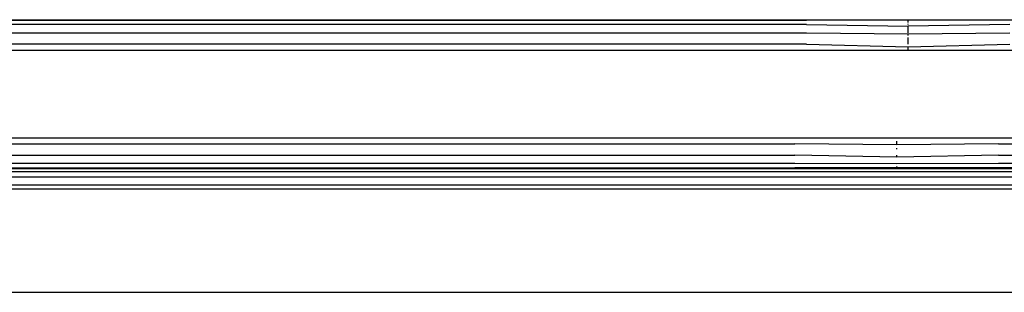
# Model space of a CAD drawing. Units: millimetres. Extents: x 1738 to 9253, y -105 to 2865.
# Drawn here: x 2556 to 2564, y 1823 to 1825 of the extents above; entities that cross this region are included whole.
import ezdxf

# ---------------------------------------------------------------- set-up
doc = ezdxf.new("R2010")
doc.units = ezdxf.units.MM

msp = doc.modelspace()

# ---------------------------------------------------------------- linework, layer by layer
for p, q in [((2542.455, 1824.9359), (2706.5374, 1824.9359)), ((2562.9653, 1824.9344), (2562.9653, 1824.9357)), ((2543.5962, 1824.9309), (2562.1449, 1824.9314)), ((2562.1449, 1824.8957), (2544.0959, 1824.8957)), ((2562.9653, 1824.93), (2562.1449, 1824.9314)), ((2562.1449, 1824.8957), (2562.9653, 1824.8838)), ((2562.9653, 1824.93), (2562.9653, 1824.9344)), ((2563.7857, 1824.9314), (2562.9653, 1824.93)), ((2562.9653, 1824.9226), (2562.9653, 1824.93)), ((2562.9653, 1824.9124), (2562.9653, 1824.9226)), ((2562.9653, 1824.8994), (2562.9653, 1824.903)), ((2562.9653, 1824.897), (2562.9653, 1824.8994)), ((2563.7857, 1824.8957), (2562.9653, 1824.8838)), ((2562.9653, 1824.8657), (2562.9653, 1824.8838)), ((2562.9653, 1824.8454), (2562.9653, 1824.8657)), ((2544.0959, 1824.8288), (2562.1449, 1824.8288)), ((2562.1449, 1824.8288), (2562.9653, 1824.823)), ((2562.9653, 1824.8303), (2562.9653, 1824.8454)), ((2562.9653, 1824.823), (2563.7857, 1824.8288)), ((2562.9653, 1824.8096), (2562.9653, 1824.823)), ((2562.9653, 1824.7728), (2562.9653, 1824.7925)), ((2562.1449, 1824.7385), (2544.0959, 1824.7385)), ((2562.1449, 1824.7385), (2562.9653, 1824.7172)), ((2562.9653, 1824.7455), (2562.9653, 1824.7728)), ((2562.9653, 1824.739), (2562.9653, 1824.7455)), ((2562.9653, 1824.7172), (2563.7857, 1824.7385)), ((2562.9653, 1824.6944), (2562.9653, 1824.7172)), ((2706.5374, 1824.688), (2542.455, 1824.688)), ((2542.3309, 1823.9838), (2706.6615, 1823.9838)), ((2562.8722, 1823.9765), (2562.8722, 1823.9838)), ((2543.9742, 1823.9335), (2562.0506, 1823.9335)), ((2562.8722, 1823.9263), (2562.0506, 1823.9335)), ((2562.8722, 1823.9263), (2562.8722, 1823.9547)), ((2563.6939, 1823.9335), (2562.8722, 1823.9263)), ((2562.8722, 1823.9314), (2562.8722, 1823.9263)), ((2563.6939, 1823.9335), (2603.1332, 1823.9335)), ((2543.9742, 1823.8431), (2562.0506, 1823.8431)), ((2562.8722, 1823.8264), (2562.0506, 1823.8431)), ((2562.8722, 1823.8904), (2562.8722, 1823.8991)), ((2562.8722, 1823.8264), (2562.8722, 1823.8439)), ((2563.6939, 1823.8431), (2562.8722, 1823.8264)), ((2563.6939, 1823.8431), (2603.1332, 1823.8431)), ((2562.0506, 1823.7761), (2543.9742, 1823.7761)), ((2562.8722, 1823.7725), (2562.0506, 1823.7761)), ((2562.8722, 1823.7725), (2562.8722, 1823.7772)), ((2563.6939, 1823.7761), (2562.8722, 1823.7725)), ((2562.8722, 1823.7492), (2562.8722, 1823.751)), ((2562.8722, 1823.7492), (2562.8722, 1823.7419)), ((2562.8722, 1823.7419), (2562.8722, 1823.7492)), ((2603.1332, 1823.7761), (2563.6939, 1823.7761)), ((2575.1858, 1823.7359), (2542.3309, 1823.7359)), ((2543.9742, 1823.7404), (2562.0506, 1823.7404)), ((2569.4017, 1823.7091), (2551.4785, 1823.7091)), ((2569.4058, 1823.7329), (2551.4799, 1823.7329)), ((2562.8722, 1823.7419), (2562.0506, 1823.7404)), ((2562.8722, 1823.7374), (2562.0506, 1823.7404)), ((2563.6939, 1823.7404), (2562.8722, 1823.7419)), ((2562.8722, 1823.7419), (2562.8722, 1823.7374)), ((2562.8722, 1823.7374), (2562.8722, 1823.7419)), ((2563.6939, 1823.7404), (2562.8722, 1823.7374)), ((2562.8722, 1823.7374), (2562.8722, 1823.7359)), ((2562.8722, 1823.7359), (2562.8722, 1823.7374)), ((2575.1858, 1823.7404), (2563.6939, 1823.7404)), ((2551.4721, 1823.6043), (2569.3836, 1823.6043)), ((2569.394, 1823.6645), (2551.4758, 1823.6645)), ((2541.7701, 1823.5707), (2611.9518, 1823.5707)), ((2541.8761, 1822.7359), (2615.7145, 1822.7359))]:
    msp.add_line(p, q)

doc.saveas('drawing.dxf')
